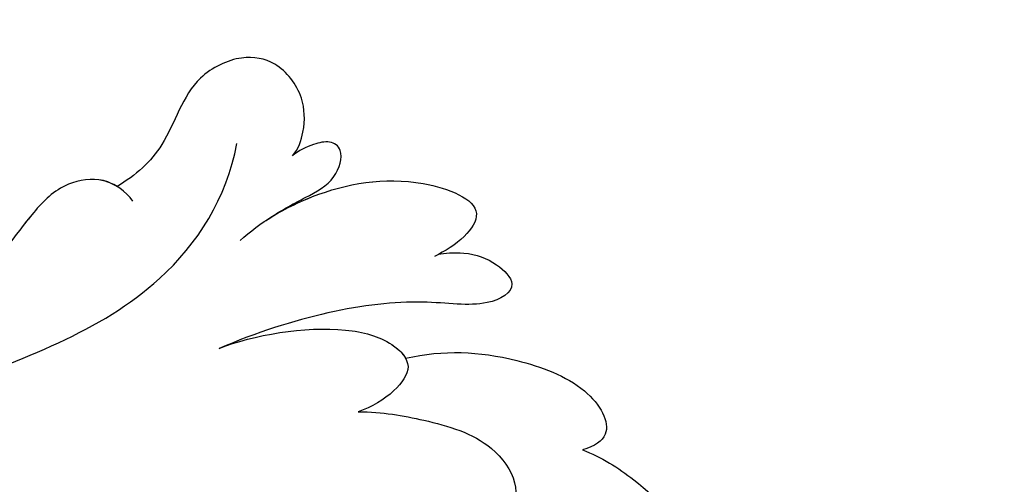
# Model space of a CAD drawing. Units: millimetres. Extents: x 8024 to 10124, y 147 to 1632.
# Drawn here: x 9830 to 9842, y 502 to 508 of the extents above; entities that cross this region are included whole.
import ezdxf
from ezdxf.xclip import XClip

# ---------------------------------------------------------------- set-up
doc = ezdxf.new("R2010")
doc.units = ezdxf.units.MM
doc.header["$XCLIPFRAME"] = 2
for name, color, linetype in [('H-05.木作(粗線)', 3, 'Continuous'), ('H-06.木作(細線)', 8, 'Continuous'), ('H-08.木作(細線)', 8, 'Continuous')]:
    doc.layers.add(name, color=color, linetype=linetype)

# ---------------------------------------------------------------- blocks, each defined once
blk = doc.blocks.new('SE-21040L-d')
at = {"layer": 'H-08.木作(細線)'}
for points, knots in [([(-8.351, 65.36), (-8.849, 65.92), (-10.366, 67.113), (-12.991, 68.147), (-16.135, 67.854), (-15.824, 66.685), (-15.431, 66.144), (-15.168, 65.968)], [0, 0, 0, 0, 0.00520595, 0.01339923, 0.01956341, 0.02155627, 0.02392188, 0.02392188, 0.02392188, 0.02392188]), ([(-8.351, 65.36), (-8.849, 65.92), (-10.366, 67.113), (-12.991, 68.147), (-16.135, 67.854), (-15.824, 66.685), (-15.431, 66.144), (-15.168, 65.968)], [0, 0, 0, 0, 0.00520595, 0.01339923, 0.01956341, 0.02155627, 0.02392188, 0.02392188, 0.02392188, 0.02392188]), ([(-8.351, 65.36), (-8.849, 65.92), (-10.366, 67.113), (-12.991, 68.147), (-16.135, 67.854), (-15.824, 66.685), (-15.431, 66.144), (-15.168, 65.968)], [0, 0, 0, 0, 0.00520595, 0.01339923, 0.01956341, 0.02155627, 0.02392188, 0.02392188, 0.02392188, 0.02392188]), ([(-2.863, 60.341), (-3.066, 61.804), (-3.836, 63.709), (-6.121, 66.432), (-8.146, 66.756), (-8.393, 65.847), (-8.351, 65.36)], [0, 0, 0, 0, 0.00929886, 0.01503206, 0.02005775, 0.02282757, 0.02282757, 0.02282757, 0.02282757]), ([(-2.863, 60.341), (-3.066, 61.804), (-3.836, 63.709), (-6.121, 66.432), (-8.146, 66.756), (-8.393, 65.847), (-8.351, 65.36)], [0, 0, 0, 0, 0.00929886, 0.01503206, 0.02005775, 0.02282757, 0.02282757, 0.02282757, 0.02282757]), ([(-2.863, 60.341), (-3.066, 61.804), (-3.836, 63.709), (-6.121, 66.432), (-8.146, 66.756), (-8.393, 65.847), (-8.351, 65.36)], [0, 0, 0, 0, 0.00929886, 0.01503206, 0.02005775, 0.02282757, 0.02282757, 0.02282757, 0.02282757]), ([(0.355, 62.849), (0.324, 63.028), (0.102, 63.886), (-0.622, 64.746), (-1.876, 65.301), (-2.163, 63.699), (-0.554, 61.032), (0.04, 56.939), (-0.122, 53.935)], [0, 0, 0, 0, 0.00261184, 0.00584627, 0.00846047, 0.0120933, 0.01716638, 0.02823308, 0.02823308, 0.02823308, 0.02823308]), ([(0.355, 62.849), (0.324, 63.028), (0.102, 63.886), (-0.622, 64.746), (-1.876, 65.301), (-2.163, 63.699), (-0.554, 61.032), (0.04, 56.939), (-0.122, 53.935)], [0, 0, 0, 0, 0.00261184, 0.00584627, 0.00846047, 0.0120933, 0.01716638, 0.02823308, 0.02823308, 0.02823308, 0.02823308]), ([(0.355, 62.849), (0.324, 63.028), (0.102, 63.886), (-0.622, 64.746), (-1.876, 65.301), (-2.163, 63.699), (-0.554, 61.032), (0.04, 56.939), (-0.122, 53.935)], [0, 0, 0, 0, 0.00261184, 0.00584627, 0.00846047, 0.0120933, 0.01716638, 0.02823308, 0.02823308, 0.02823308, 0.02823308]), ([(3.388, 56.067), (3.774, 56.97), (4.217, 59.367), (3.633, 62.811), (1.491, 65.226), (0.555, 63.968), (0.373, 63.095), (0.335, 62.662)], [0, 0, 0, 0, 0.00745985, 0.01651827, 0.02236744, 0.02519836, 0.02846137, 0.02846137, 0.02846137, 0.02846137]), ([(3.757, 57.204), (3.904, 57.824), (4.14, 59.818), (3.633, 62.811), (1.491, 65.226), (0.555, 63.968), (0.373, 63.095), (0.335, 62.662)], [0.00292727, 0.00292727, 0.00292727, 0.00292727, 0.00745985, 0.01651827, 0.02236744, 0.02519836, 0.02846137, 0.02846137, 0.02846137, 0.02846137]), ([(3.757, 57.204), (3.904, 57.824), (4.14, 59.818), (3.633, 62.811), (1.491, 65.226), (0.555, 63.968), (0.373, 63.095), (0.335, 62.662)], [0.00292727, 0.00292727, 0.00292727, 0.00292727, 0.00745985, 0.01651827, 0.02236744, 0.02519836, 0.02846137, 0.02846137, 0.02846137, 0.02846137]), ([(-4.131, 57.996), (-4.452, 58.843), (-5.285, 60.288), (-6.693, 62.201), (-8.661, 62.749), (-9.516, 62.284), (-9.655, 61.86)], [0, 0, 0, 0, 0.00547556, 0.01181898, 0.01562221, 0.01924934, 0.01924934, 0.01924934, 0.01924934]), ([(-4.131, 57.996), (-4.452, 58.843), (-5.285, 60.288), (-6.693, 62.201), (-8.661, 62.749), (-9.516, 62.284), (-9.655, 61.86)], [0, 0, 0, 0, 0.00547556, 0.01181898, 0.01562221, 0.01924934, 0.01924934, 0.01924934, 0.01924934]), ([(3.757, 57.204), (3.94, 57.972), (4.068, 58.974), (4.221, 60.161), (5.203, 60.896), (5.752, 60.516), (5.841, 59.815), (5.795, 59.27), (5.681, 58.988)], [0, 0, 0, 0, 0.00282875, 0.00589366, 0.00845744, 0.01010981, 0.01174319, 0.01390248, 0.01390248, 0.01390248, 0.01390248]), ([(3.757, 57.204), (3.94, 57.972), (4.068, 58.974), (4.221, 60.161), (5.203, 60.896), (5.752, 60.516), (5.841, 59.815), (5.795, 59.27), (5.681, 58.988)], [0, 0, 0, 0, 0.00282875, 0.00589366, 0.00845744, 0.01010981, 0.01174319, 0.01390248, 0.01390248, 0.01390248, 0.01390248]), ([(3.757, 57.204), (3.94, 57.972), (4.068, 58.974), (4.221, 60.161), (5.203, 60.896), (5.752, 60.516), (5.841, 59.815), (5.795, 59.27), (5.681, 58.988)], [0, 0, 0, 0, 0.00282875, 0.00589366, 0.00845744, 0.01010981, 0.01174319, 0.01390248, 0.01390248, 0.01390248, 0.01390248]), ([(-0.122, 53.935), (-0.085, 55.299), (-0.589, 58.064), (-1.979, 60.026), (-3.239, 60.576), (-3.987, 59.433), (-4.133, 58.531), (-4.131, 57.996)], [0, 0, 0, 0, 0.0102082, 0.0146532, 0.01763856, 0.02050142, 0.02423854, 0.02423854, 0.02423854, 0.02423854]), ([(-0.122, 53.935), (-0.085, 55.299), (-0.589, 58.064), (-1.979, 60.026), (-3.239, 60.576), (-3.987, 59.433), (-4.133, 58.531), (-4.131, 57.996)], [0, 0, 0, 0, 0.0102082, 0.0146532, 0.01763856, 0.02050142, 0.02423854, 0.02423854, 0.02423854, 0.02423854]), ([(-0.122, 53.935), (-0.085, 55.299), (-0.589, 58.064), (-1.899, 59.913), (-2.646, 60.306), (-2.863, 60.341)], [0, 0, 0, 0, 0.0102082, 0.0146532, 0.01662197, 0.01662197, 0.01662197, 0.01662197]), ([(5.681, 58.988), (5.853, 59.282), (6.494, 59.809), (7.752, 60.196), (9.166, 59.728), (9.927, 58.511), (9.75, 56.266), (7.622, 54.805), (7.02, 53.241), (6.866, 52.449)], [0, 0, 0, 0, 0.00223797, 0.00546605, 0.00998309, 0.01357016, 0.0176272, 0.024177, 0.02956217, 0.02956217, 0.02956217, 0.02956217]), ([(5.681, 58.988), (5.853, 59.282), (6.494, 59.809), (7.752, 60.196), (9.166, 59.728), (9.927, 58.511), (9.75, 56.266), (7.622, 54.805), (7.02, 53.241), (6.866, 52.449)], [0, 0, 0, 0, 0.00223797, 0.00546605, 0.00998309, 0.01357016, 0.0176272, 0.024177, 0.02956217, 0.02956217, 0.02956217, 0.02956217]), ([(5.681, 58.988), (5.853, 59.282), (6.494, 59.809), (7.752, 60.196), (9.166, 59.728), (9.927, 58.511), (9.75, 56.266), (7.622, 54.805), (7.02, 53.241), (6.866, 52.449)], [0, 0, 0, 0, 0.00223797, 0.00546605, 0.00998309, 0.01357016, 0.0176272, 0.024177, 0.02956217, 0.02956217, 0.02956217, 0.02956217]), ([(-3.224, 19.914), (-2.181, 21.823), (-0.362, 26.471), (1.878, 33.97), (2.066, 44.595), (1.951, 52.081), (5.045, 56.134), (6.831, 57.198)], [0.00193412, 0.00193412, 0.00193412, 0.00193412, 0.01243217, 0.04677045, 0.06195874, 0.08306306, 0.09687215, 0.09687215, 0.09687215, 0.09687215]), ([(6.152, 52.815), (6.585, 52.684), (7.403, 52.153), (7.721, 50.533), (6.823, 48.677), (5.794, 47.331), (5.211, 46.068)], [0, 0, 0, 0, 0.00301935, 0.00599348, 0.01015523, 0.01841482, 0.01841482, 0.01841482, 0.01841482]), ([(6.866, 52.449), (7.014, 52.333), (7.458, 51.87), (7.721, 50.533), (7.185, 49.424), (6.745, 48.712), (6.595, 48.473)], [0.00177398, 0.00177398, 0.00177398, 0.00177398, 0.00301935, 0.00599348, 0.01015523, 0.01221772, 0.01221772, 0.01221772, 0.01221772]), ([(6.866, 52.449), (7.014, 52.333), (7.458, 51.87), (7.721, 50.533), (7.185, 49.424), (6.745, 48.712), (6.595, 48.473)], [0.00177398, 0.00177398, 0.00177398, 0.00177398, 0.00301935, 0.00599348, 0.01015523, 0.01221772, 0.01221772, 0.01221772, 0.01221772])]:
    blk.add_open_spline(points, degree=3, knots=knots, dxfattribs=at)
blk = doc.blocks.new('立揚展板用1129-157-14')
at = {"layer": 'H-05.木作(粗線)', "color": 6}
blk.add_lwpolyline([(9872.019, 2970.444, 0.200612), (10055.813, 3018.457, 0.009064), (10062.032, 3023.497)], format="xyb", dxfattribs=at)
at = {"xscale": -1, "rotation": 290.1723183084296}
blk.add_blockref('SE-21040L-d', (9945.31, 2939.378), dxfattribs=at)

msp = doc.modelspace()

# ---------------------------------------------------------------- block references
at = {"layer": 'H-06.木作(細線)', "color": 7}
ref = msp.add_blockref('立揚展板用1129-157-14', (6697.753, -423.726), dxfattribs=dict(at, xscale=0.3136, yscale=0.3136, zscale=0.3136))
XClip(ref).set_block_clipping_path([(9818.8688405347, 2873.0482612545), (10578.8688405347, 5113.0482612545)])

doc.saveas('drawing.dxf')
